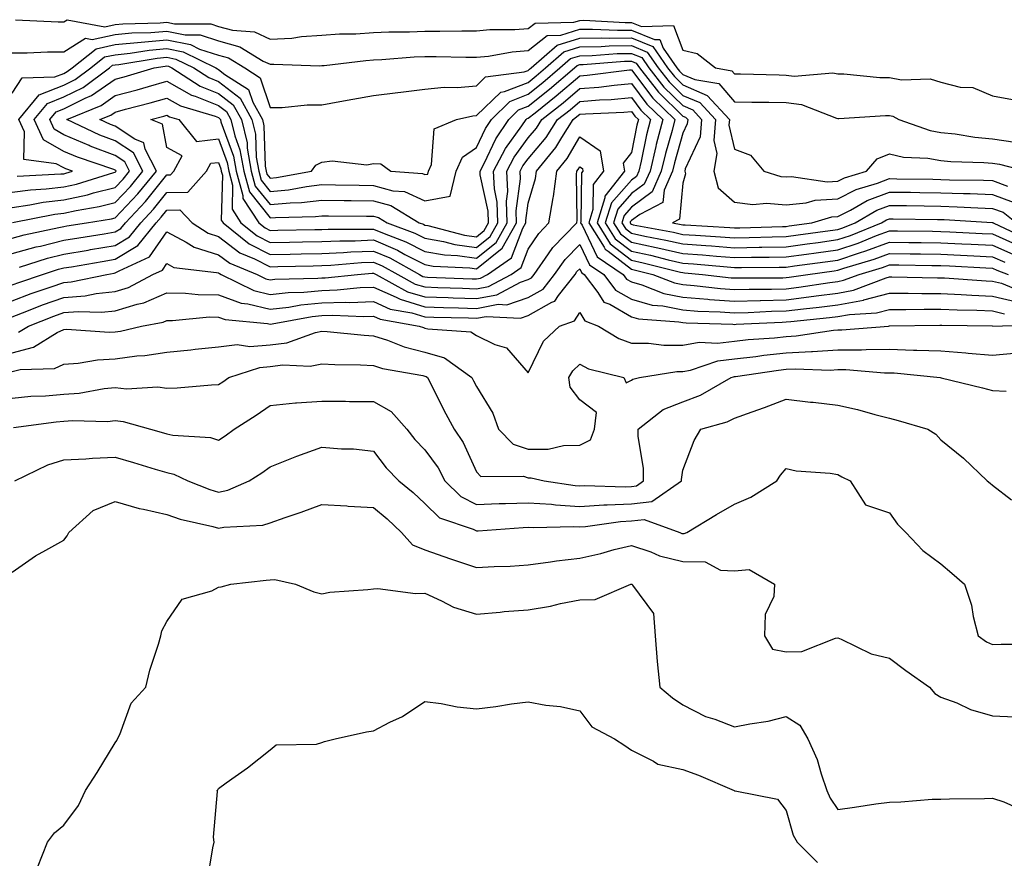
# Model space of a CAD drawing. Units: inches. Extents: x 955283 to 957923, y 7345418 to 7348058.
# Drawn here: x 956100 to 956290, y 7347239 to 7347401 of the extents above; entities that cross this region are included whole.
import ezdxf

# ---------------------------------------------------------------- set-up
doc = ezdxf.new("R2010")
doc.units = ezdxf.units.IN
doc.header["$MEASUREMENT"] = 0
doc.layers.add('Contour_95527345', color=7, linetype='Continuous', true_color=0x10c8a7)

msp = doc.modelspace()

# ---------------------------------------------------------------- linework, layer by layer
at = {"layer": 'Contour_95527345'}
for points in [[(956098.71, 7347401.26, 3319), (956106.99, 7347400.86, 3319), (956108.05, 7347400.86, 3319), (956108.7, 7347401.27, 3319), (956116.03, 7347399.89, 3319), (956118.05, 7347400.32, 3319), (956119.51, 7347400.46, 3319), (956126.77, 7347400.65, 3319), (956128.05, 7347400.76, 3319), (956129.51, 7347400.46, 3319), (956136.58, 7347400.45, 3319), (956138.05, 7347399.96, 3319), (956140.75, 7347399.22, 3319), (956145.02, 7347398.9, 3319), (956148.05, 7347397.47, 3319), (956152.27, 7347397.7, 3319), (956154.12, 7347397.99, 3319), (956158.05, 7347398.25, 3319), (956161.47, 7347398.5, 3319), (956164.67, 7347398.55, 3319), (956168.05, 7347398.77, 3319), (956171.08, 7347398.9, 3319), (956175.04, 7347398.91, 3319), (956178.05, 7347399.03, 3319), (956180.95, 7347399.02, 3319), (956185.22, 7347399.09, 3319), (956188.05, 7347399.08, 3319), (956190.63, 7347399.34, 3319), (956195.47, 7347399.34, 3319), (956198.05, 7347399.56, 3319), (956199.38, 7347400.6, 3319), (956206.91, 7347400.78, 3319), (956208.05, 7347401.14, 3319), (956208.82, 7347401.15, 3319), (956216.86, 7347400.73, 3319), (956218.05, 7347400.75, 3319), (956220.02, 7347399.94, 3319), (956226.24, 7347400.12, 3319), (956228.05, 7347395.36, 3319), (956230.81, 7347394.69, 3319), (956234.33, 7347391.92, 3319), (956237.52, 7347391.39, 3319), (956238.05, 7347390.78, 3319), (956239.21, 7347390.76, 3319), (956246.69, 7347390.56, 3319), (956248.05, 7347390.54, 3319), (956249.63, 7347390.34, 3319), (956257.1, 7347390.98, 3319), (956258.05, 7347390.78, 3319), (956259.21, 7347390.76, 3319), (956266.19, 7347390.06, 3319), (956268.05, 7347390.04, 3319), (956270.37, 7347389.6, 3319), (956275.97, 7347389.84, 3319), (956278.05, 7347389.14, 3319), (956281.74, 7347388.22, 3319), (956284.24, 7347388.11, 3319), (956288.05, 7347386.5, 3319), (956291.94, 7347385.81, 3319)], [(956098.05, 7347394.85, 3318), (956100.99, 7347394.86, 3318), (956104.92, 7347395.05, 3318), (956108.05, 7347395.05, 3318), (956112.29, 7347397.68, 3318), (956113.57, 7347397.44, 3318), (956118.05, 7347398.37, 3318), (956121.27, 7347398.7, 3318), (956124.92, 7347398.79, 3318), (956128.05, 7347399.06, 3318), (956131.61, 7347398.36, 3318), (956134.48, 7347398.35, 3318), (956138.05, 7347397.16, 3318), (956142.17, 7347396.04, 3318), (956146.71, 7347393.26, 3318), (956148.05, 7347392.63, 3318), (956148.79, 7347392.67, 3318), (956157.64, 7347392.33, 3318), (956158.05, 7347392.36, 3318), (956158.52, 7347392.39, 3318), (956166.59, 7347393.38, 3318), (956168.05, 7347393.48, 3318), (956169.68, 7347393.55, 3318), (956175.93, 7347394.04, 3318), (956178.05, 7347394.13, 3318), (956180.25, 7347394.12, 3318), (956185.98, 7347393.99, 3318), (956188.05, 7347393.98, 3318), (956190.34, 7347394.21, 3318), (956194.92, 7347395.04, 3318), (956198.05, 7347395.3, 3318), (956201.76, 7347398.21, 3318), (956204.41, 7347398.28, 3318), (956208.05, 7347399.42, 3318), (956210.51, 7347399.46, 3318), (956215.34, 7347399.21, 3318), (956218.05, 7347399.24, 3318), (956222.56, 7347397.41, 3318), (956223.57, 7347397.44, 3318), (956224.2, 7347395.77, 3318), (956226.88, 7347391.92, 3318), (956227.4, 7347391.27, 3318), (956228.05, 7347390.62, 3318), (956230.32, 7347389.65, 3318), (956235, 7347388.88, 3318), (956238.05, 7347385.34, 3318), (956241.42, 7347385.29, 3318), (956244.7, 7347385.27, 3318), (956248.05, 7347385.22, 3318), (956250.99, 7347384.85, 3318), (956257.81, 7347382.17, 3318), (956258.05, 7347382.12, 3318), (956258.25, 7347382.12, 3318), (956267.28, 7347382.69, 3318), (956268.05, 7347382.68, 3318), (956268.69, 7347382.56, 3318), (956269.91, 7347381.92, 3318), (956275.93, 7347379.8, 3318), (956278.05, 7347379.44, 3318), (956280.82, 7347379.15, 3318), (956284.62, 7347378.49, 3318), (956288.05, 7347378.17, 3318), (956292.45, 7347377.52, 3318)], [(956098.05, 7347387.03, 3317), (956099.97, 7347390, 3317), (956106.31, 7347390.19, 3317), (956108.05, 7347390.87, 3317), (956108.75, 7347391.22, 3317), (956109.71, 7347391.92, 3317), (956114.32, 7347395.65, 3317), (956118.05, 7347396.43, 3317), (956123.04, 7347396.93, 3317), (956123.06, 7347396.93, 3317), (956128.05, 7347397.37, 3317), (956132.59, 7347396.47, 3317), (956134.39, 7347395.58, 3317), (956138.05, 7347394.38, 3317), (956139.98, 7347393.85, 3317), (956143.12, 7347391.92, 3317), (956146.13, 7347390, 3317), (956148.05, 7347384.23, 3317), (956150.41, 7347384.28, 3317), (956155.22, 7347384.75, 3317), (956158.05, 7347384.8, 3317), (956161.56, 7347385.43, 3317), (956164.08, 7347385.9, 3317), (956168.05, 7347386.6, 3317), (956172.79, 7347387.18, 3317), (956173.38, 7347387.25, 3317), (956178.05, 7347387.82, 3317), (956181.75, 7347388.22, 3317), (956184.28, 7347388.15, 3317), (956188.05, 7347388.47, 3317), (956189.8, 7347390.17, 3317), (956197.27, 7347391.14, 3317), (956198.05, 7347391.44, 3317), (956198.31, 7347391.66, 3317), (956198.63, 7347391.92, 3317), (956203.65, 7347396.32, 3317), (956208.05, 7347397.71, 3317), (956212.2, 7347397.77, 3317), (956213.82, 7347397.69, 3317), (956218.05, 7347397.75, 3317), (956222.19, 7347396.06, 3317), (956225.07, 7347391.92, 3317), (956226.38, 7347390.25, 3317), (956228.05, 7347388.62, 3317), (956232.74, 7347386.61, 3317), (956237.05, 7347381.92, 3317), (956236.96, 7347380.83, 3317), (956238.05, 7347376.2, 3317), (956241.15, 7347375.01, 3317), (956243.72, 7347371.92, 3317), (956247.01, 7347370.88, 3317), (956248.05, 7347370.79, 3317), (956249.09, 7347370.88, 3317), (956256, 7347369.87, 3317), (956258.05, 7347370, 3317), (956259.33, 7347370.64, 3317), (956263.62, 7347371.92, 3317), (956265.69, 7347374.29, 3317), (956268.05, 7347375.25, 3317), (956270.76, 7347374.62, 3317), (956275.53, 7347374.44, 3317), (956278.05, 7347374.01, 3317), (956279.94, 7347373.81, 3317), (956286.34, 7347373.63, 3317), (956288.05, 7347373.47, 3317), (956289.4, 7347373.27, 3317), (956294.62, 7347371.92, 3317)], [(956099.05, 7347370.92, 3316), (956107.5, 7347371.37, 3316), (956108.05, 7347371.43, 3316), (956108.45, 7347371.52, 3316), (956109.75, 7347371.92, 3316), (956108.48, 7347372.35, 3316), (956108.05, 7347372.54, 3316), (956106.61, 7347373.36, 3316), (956100.3, 7347374.17, 3316), (956100.44, 7347379.53, 3316), (956099.35, 7347381.92, 3316), (956103.26, 7347386.71, 3316), (956108.05, 7347388.58, 3316), (956110.29, 7347389.68, 3316), (956113.3, 7347391.92, 3316), (956115.93, 7347394.04, 3316), (956118.05, 7347394.48, 3316), (956120.9, 7347394.77, 3316), (956124.59, 7347395.38, 3316), (956128.05, 7347395.68, 3316), (956131.18, 7347395.05, 3316), (956137.53, 7347391.92, 3316), (956137.84, 7347391.72, 3316), (956138.05, 7347391.64, 3316), (956139.3, 7347390.67, 3316), (956143.87, 7347387.74, 3316), (956144.69, 7347385.27, 3316), (956146.54, 7347381.92, 3316), (956146.84, 7347380.71, 3316), (956147.11, 7347372.86, 3316), (956147.28, 7347371.92, 3316), (956147.44, 7347371.31, 3316), (956148.05, 7347370.55, 3316), (956149.3, 7347370.67, 3316), (956156.04, 7347371.92, 3316), (956156.88, 7347373.09, 3316), (956158.05, 7347373.69, 3316), (956160.05, 7347373.93, 3316), (956166.81, 7347373.17, 3316), (956168.05, 7347373.41, 3316), (956169.51, 7347373.37, 3316), (956171.44, 7347371.92, 3316), (956177.59, 7347371.47, 3316), (956178.05, 7347371.26, 3316), (956178.61, 7347371.36, 3316), (956178.74, 7347371.92, 3316), (956179.32, 7347373.19, 3316), (956179.83, 7347380.15, 3316), (956184.19, 7347381.92, 3316), (956187.35, 7347382.62, 3316), (956188.05, 7347382.68, 3316), (956192.73, 7347387.25, 3316), (956193.47, 7347387.34, 3316), (956198.05, 7347389.13, 3316), (956199.6, 7347390.37, 3316), (956201.42, 7347391.92, 3316), (956204.95, 7347395.02, 3316), (956208.05, 7347396, 3316), (956212.19, 7347396.06, 3316), (956213.78, 7347396.19, 3316), (956218.05, 7347396.24, 3316), (956221.12, 7347394.99, 3316), (956223.26, 7347391.92, 3316), (956225.36, 7347389.23, 3316), (956228.05, 7347386.61, 3316), (956231.33, 7347385.21, 3316), (956234.36, 7347381.92, 3316), (956234.02, 7347377.89, 3316), (956234.61, 7347375.36, 3316), (956234.01, 7347371.92, 3316), (956234.84, 7347368.71, 3316), (956238.05, 7347365.9, 3316), (956241.58, 7347365.44, 3316), (956244.23, 7347365.74, 3316), (956248.05, 7347365.41, 3316), (956251.91, 7347365.78, 3316), (956253.67, 7347366.3, 3316), (956258.05, 7347366.56, 3316), (956261.6, 7347368.36, 3316), (956265.72, 7347369.59, 3316), (956268.05, 7347370.48, 3316), (956269.51, 7347370.46, 3316), (956276.48, 7347370.35, 3316), (956278.05, 7347370.33, 3316), (956279.7, 7347370.27, 3316), (956286.3, 7347370.17, 3316), (956288.05, 7347370.1, 3316), (956290.92, 7347369.04, 3316)], [(956098.05, 7347367.85, 3315), (956101.63, 7347368.33, 3315), (956104.62, 7347368.49, 3315), (956108.05, 7347368.89, 3315), (956110.54, 7347369.43, 3315), (956117.79, 7347371.66, 3315), (956118.05, 7347371.72, 3315), (956118.15, 7347371.83, 3315), (956118.23, 7347371.92, 3315), (956118.17, 7347372.03, 3315), (956118.05, 7347372.11, 3315), (956117.75, 7347372.22, 3315), (956110.74, 7347374.61, 3315), (956108.05, 7347375.76, 3315), (956104.12, 7347378, 3315), (956102.34, 7347381.92, 3315), (956104.91, 7347385.06, 3315), (956108.05, 7347386.29, 3315), (956111.82, 7347388.16, 3315), (956116.9, 7347391.92, 3315), (956117.53, 7347392.43, 3315), (956118.05, 7347392.54, 3315), (956118.74, 7347392.61, 3315), (956126.15, 7347393.82, 3315), (956128.05, 7347393.99, 3315), (956129.78, 7347393.64, 3315), (956133.26, 7347391.92, 3315), (956136.18, 7347390.05, 3315), (956138.05, 7347389.31, 3315), (956142.22, 7347386.09, 3315), (956144.51, 7347381.92, 3315), (956145.2, 7347379.07, 3315), (956145.36, 7347374.61, 3315), (956145.83, 7347371.92, 3315), (956146.3, 7347370.18, 3315), (956148.05, 7347367.99, 3315), (956151.63, 7347368.33, 3315), (956155.1, 7347368.98, 3315), (956158.05, 7347369.31, 3315), (956160.7, 7347369.28, 3315), (956165.32, 7347369.18, 3315), (956168.05, 7347369.15, 3315), (956171.84, 7347368.13, 3315), (956174.09, 7347367.96, 3315), (956178.05, 7347366.14, 3315), (956182.91, 7347367.05, 3315), (956184.11, 7347371.92, 3315), (956185.34, 7347374.63, 3315), (956188.05, 7347376.5, 3315), (956189.78, 7347380.19, 3315), (956190.96, 7347381.92, 3315), (956194.52, 7347385.44, 3315), (956198.05, 7347386.82, 3315), (956200.89, 7347389.08, 3315), (956204.2, 7347391.92, 3315), (956206.25, 7347393.72, 3315), (956208.05, 7347394.28, 3315), (956210.45, 7347394.32, 3315), (956215.27, 7347394.7, 3315), (956218.05, 7347394.74, 3315), (956220.05, 7347393.92, 3315), (956221.45, 7347391.92, 3315), (956224.35, 7347388.22, 3315), (956228.05, 7347384.61, 3315), (956229.93, 7347383.8, 3315), (956231.66, 7347381.92, 3315), (956231.38, 7347378.59, 3315), (956228.49, 7347372.36, 3315), (956228.41, 7347371.92, 3315), (956228.54, 7347371.43, 3315), (956228.05, 7347369.58, 3315), (956227.37, 7347362.6, 3315), (956226.03, 7347361.92, 3315), (956227.73, 7347361.6, 3315), (956228.05, 7347361.53, 3315), (956228.47, 7347361.5, 3315), (956237.12, 7347360.99, 3315), (956238.05, 7347360.92, 3315), (956239.04, 7347360.94, 3315), (956247.35, 7347361.22, 3315), (956248.05, 7347361.23, 3315), (956248.66, 7347361.31, 3315), (956253.05, 7347361.92, 3315), (956256.92, 7347363.05, 3315), (956258.05, 7347363.12, 3315), (956260.49, 7347364.36, 3315), (956263.74, 7347366.23, 3315), (956268.05, 7347367.88, 3315), (956272.14, 7347367.82, 3315), (956273.93, 7347367.8, 3315), (956278.05, 7347367.74, 3315), (956282.39, 7347367.58, 3315), (956283.69, 7347367.56, 3315), (956288.05, 7347367.4, 3315), (956292.05, 7347365.92, 3315)], [(956098.05, 7347364.91, 3314), (956101.51, 7347365.38, 3314), (956104.09, 7347365.89, 3314), (956108.05, 7347366.35, 3314), (956112.63, 7347367.34, 3314), (956113.85, 7347367.72, 3314), (956118.05, 7347368.78, 3314), (956119.57, 7347370.4, 3314), (956120.81, 7347371.92, 3314), (956119.88, 7347373.75, 3314), (956118.05, 7347374.95, 3314), (956113.18, 7347376.79, 3314), (956112.99, 7347376.86, 3314), (956108.05, 7347378.98, 3314), (956106.18, 7347380.05, 3314), (956105.33, 7347381.92, 3314), (956106.56, 7347383.42, 3314), (956108.05, 7347384.01, 3314), (956112.18, 7347386.05, 3314), (956113.41, 7347386.56, 3314), (956118.05, 7347389.75, 3314), (956119.76, 7347390.21, 3314), (956125.58, 7347391.92, 3314), (956127.71, 7347392.27, 3314), (956128.05, 7347392.3, 3314), (956128.36, 7347392.23, 3314), (956129, 7347391.92, 3314), (956134.51, 7347388.38, 3314), (956138.05, 7347386.98, 3314), (956140.9, 7347384.77, 3314), (956142.47, 7347381.92, 3314), (956143.57, 7347377.44, 3314), (956143.61, 7347376.36, 3314), (956144.38, 7347371.92, 3314), (956145.17, 7347369.04, 3314), (956148.05, 7347365.43, 3314), (956151.93, 7347365.8, 3314), (956154.12, 7347365.85, 3314), (956158.05, 7347366.29, 3314), (956162.37, 7347366.24, 3314), (956163.73, 7347366.23, 3314), (956168.05, 7347366.18, 3314), (956171.41, 7347365.28, 3314), (956176.96, 7347361.92, 3314), (956177.76, 7347361.62, 3314), (956178.05, 7347361.47, 3314), (956178.59, 7347361.38, 3314), (956185.69, 7347359.55, 3314), (956188.05, 7347359.22, 3314), (956189.54, 7347360.42, 3314), (956190.39, 7347361.92, 3314), (956190.33, 7347364.19, 3314), (956188.78, 7347371.19, 3314), (956188.74, 7347371.92, 3314), (956189.51, 7347373.39, 3314), (956191.77, 7347378.2, 3314), (956194.31, 7347381.92, 3314), (956196.19, 7347383.78, 3314), (956198.05, 7347384.5, 3314), (956202.18, 7347387.79, 3314), (956207, 7347391.92, 3314), (956207.56, 7347392.41, 3314), (956208.05, 7347392.57, 3314), (956208.7, 7347392.58, 3314), (956216.75, 7347393.22, 3314), (956218.05, 7347393.23, 3314), (956218.99, 7347392.86, 3314), (956219.63, 7347391.92, 3314), (956223.34, 7347387.21, 3314), (956228.05, 7347382.6, 3314), (956228.53, 7347382.4, 3314), (956228.97, 7347381.92, 3314), (956228.89, 7347381.08, 3314), (956228.05, 7347379.25, 3314), (956226.41, 7347373.56, 3314), (956226.02, 7347371.92, 3314), (956224.39, 7347368.25, 3314), (956224.14, 7347365.82, 3314), (956219.68, 7347363.55, 3314), (956218.05, 7347362.35, 3314), (956217.84, 7347362.12, 3314), (956217.79, 7347361.92, 3314), (956217.88, 7347361.76, 3314), (956218.05, 7347361.63, 3314), (956218.41, 7347361.55, 3314), (956226.21, 7347360.09, 3314), (956228.05, 7347359.67, 3314), (956230.47, 7347359.49, 3314), (956235.34, 7347359.21, 3314), (956238.05, 7347359.01, 3314), (956240.91, 7347359.05, 3314), (956245.34, 7347359.2, 3314), (956248.05, 7347359.25, 3314), (956250.39, 7347359.58, 3314), (956256.56, 7347360.43, 3314), (956258.05, 7347360.64, 3314), (956259.02, 7347360.96, 3314), (956261.4, 7347361.92, 3314), (956265.62, 7347364.35, 3314), (956268.05, 7347365.28, 3314), (956271.36, 7347365.24, 3314), (956274.77, 7347365.2, 3314), (956278.05, 7347365.15, 3314), (956281.17, 7347365.04, 3314), (956285.17, 7347364.81, 3314), (956288.05, 7347364.69, 3314), (956290.08, 7347363.95, 3314), (956292.66, 7347361.92, 3314)], [(956098.12, 7347361.99, 3313), (956106.36, 7347363.61, 3313), (956108.05, 7347363.81, 3313), (956110.46, 7347364.33, 3313), (956114.92, 7347365.05, 3313), (956118.05, 7347365.83, 3313), (956121, 7347368.98, 3313), (956123.41, 7347371.92, 3313), (956121.59, 7347375.46, 3313), (956118.05, 7347377.78, 3313), (956115.05, 7347378.92, 3313), (956108.63, 7347381.92, 3313), (956115.3, 7347384.67, 3313), (956118.05, 7347386.57, 3313), (956122.27, 7347387.7, 3313), (956124.49, 7347388.35, 3313), (956128.05, 7347389.35, 3313), (956132.8, 7347386.67, 3313), (956133.51, 7347386.46, 3313), (956138.05, 7347384.65, 3313), (956139.59, 7347383.46, 3313), (956140.44, 7347381.92, 3313), (956141.21, 7347378.76, 3313), (956142.21, 7347376.08, 3313), (956142.93, 7347371.92, 3313), (956144.04, 7347367.9, 3313), (956148.05, 7347362.87, 3313), (956149.09, 7347362.96, 3313), (956156.84, 7347363.14, 3313), (956158.05, 7347363.27, 3313), (956159.39, 7347363.25, 3313), (956166.74, 7347363.23, 3313), (956168.05, 7347363.21, 3313), (956169.07, 7347362.94, 3313), (956170.76, 7347361.92, 3313), (956176.06, 7347359.93, 3313), (956178.05, 7347358.92, 3313), (956181.66, 7347358.3, 3313), (956183.87, 7347357.74, 3313), (956188.05, 7347357.16, 3313), (956190.7, 7347359.27, 3313), (956192.2, 7347361.92, 3313), (956192.06, 7347365.93, 3313), (956191.51, 7347368.47, 3313), (956191.33, 7347371.92, 3313), (956193.66, 7347376.31, 3313), (956196.82, 7347380.69, 3313), (956197.66, 7347381.92, 3313), (956197.85, 7347382.12, 3313), (956198.05, 7347382.19, 3313), (956199.38, 7347383.25, 3313), (956203.48, 7347386.49, 3313), (956208.05, 7347390.38, 3313), (956209.48, 7347390.5, 3313), (956217.68, 7347391.55, 3313), (956218.05, 7347391.58, 3313), (956222.22, 7347386.09, 3313), (956226.49, 7347381.92, 3313), (956225.95, 7347379.82, 3313), (956224.65, 7347375.32, 3313), (956223.85, 7347371.92, 3313), (956222.06, 7347367.91, 3313), (956218.05, 7347364.95, 3313), (956216.63, 7347363.34, 3313), (956216.19, 7347361.92, 3313), (956216.91, 7347360.78, 3313), (956218.05, 7347359.89, 3313), (956220.63, 7347359.34, 3313), (956224.71, 7347358.58, 3313), (956228.05, 7347357.82, 3313), (956232.47, 7347357.5, 3313), (956233.56, 7347357.43, 3313), (956238.05, 7347357.09, 3313), (956242.8, 7347357.17, 3313), (956243.31, 7347357.19, 3313), (956248.05, 7347357.28, 3313), (956252.13, 7347357.84, 3313), (956254.26, 7347358.13, 3313), (956258.05, 7347358.65, 3313), (956260.49, 7347359.47, 3313), (956266.55, 7347361.92, 3313), (956267.5, 7347362.47, 3313), (956268.05, 7347362.68, 3313), (956268.8, 7347362.67, 3313), (956277.4, 7347362.57, 3313), (956278.05, 7347362.56, 3313), (956278.67, 7347362.54, 3313), (956287.98, 7347361.99, 3313), (956288.05, 7347361.99, 3313), (956288.1, 7347361.97, 3313), (956288.17, 7347361.92, 3313), (956294.89, 7347358.76, 3313)], [(956098.05, 7347358.97, 3312), (956100.36, 7347359.61, 3312), (956107.13, 7347361, 3312), (956108.05, 7347361.23, 3312), (956108.65, 7347361.33, 3312), (956112.45, 7347361.92, 3312), (956117.28, 7347362.69, 3312), (956118.05, 7347362.88, 3312), (956122.42, 7347367.55, 3312), (956126, 7347371.92, 3312), (956123.81, 7347376.15, 3312), (956123.57, 7347377.43, 3312), (956121.86, 7347378.11, 3312), (956118.05, 7347380.62, 3312), (956117.1, 7347380.98, 3312), (956115.08, 7347381.92, 3312), (956117.18, 7347382.78, 3312), (956118.05, 7347383.38, 3312), (956120.05, 7347383.92, 3312), (956124.83, 7347385.14, 3312), (956128.05, 7347386.04, 3312), (956130.69, 7347384.55, 3312), (956137.38, 7347382.59, 3312), (956138.05, 7347382.33, 3312), (956138.27, 7347382.15, 3312), (956138.4, 7347381.92, 3312), (956138.52, 7347381.45, 3312), (956140.98, 7347374.84, 3312), (956141.49, 7347371.92, 3312), (956142.78, 7347367.19, 3312), (956142.77, 7347366.64, 3312), (956145.86, 7347361.92, 3312), (956147.06, 7347360.94, 3312), (956148.05, 7347360.44, 3312), (956149.51, 7347360.47, 3312), (956156.73, 7347360.6, 3312), (956158.05, 7347360.63, 3312), (956159.29, 7347360.68, 3312), (956166.79, 7347360.67, 3312), (956168.05, 7347360.71, 3312), (956170.15, 7347359.83, 3312), (956174.37, 7347358.24, 3312), (956178.05, 7347356.37, 3312), (956181.85, 7347355.72, 3312), (956184.37, 7347355.6, 3312), (956188.05, 7347355.09, 3312), (956191.85, 7347358.13, 3312), (956194, 7347361.92, 3312), (956193.85, 7347366.11, 3312), (956194.11, 7347367.99, 3312), (956193.93, 7347371.92, 3312), (956195.35, 7347374.62, 3312), (956198.05, 7347378.35, 3312), (956199.68, 7347380.28, 3312), (956200.73, 7347381.92, 3312), (956204.82, 7347385.15, 3312), (956208.05, 7347387.91, 3312), (956211.76, 7347388.21, 3312), (956214.72, 7347388.59, 3312), (956218.05, 7347388.88, 3312), (956221.05, 7347384.92, 3312), (956224.12, 7347381.92, 3312), (956222.88, 7347377.09, 3312), (956222.81, 7347376.67, 3312), (956221.68, 7347371.92, 3312), (956220.56, 7347369.41, 3312), (956218.05, 7347367.56, 3312), (956215.41, 7347364.56, 3312), (956214.59, 7347361.92, 3312), (956215.93, 7347359.8, 3312), (956218.05, 7347358.15, 3312), (956222.84, 7347357.13, 3312), (956223.2, 7347357.07, 3312), (956228.05, 7347355.97, 3312), (956231.82, 7347355.69, 3312), (956234.53, 7347355.44, 3312), (956238.05, 7347355.17, 3312), (956241.36, 7347355.23, 3312), (956244.73, 7347355.24, 3312), (956248.05, 7347355.3, 3312), (956251.97, 7347355.84, 3312), (956253.87, 7347356.1, 3312), (956258.05, 7347356.68, 3312), (956261.98, 7347357.99, 3312), (956265.58, 7347359.45, 3312), (956268.05, 7347360.37, 3312), (956269.62, 7347360.35, 3312), (956276.41, 7347360.28, 3312), (956278.05, 7347360.26, 3312), (956279.79, 7347360.18, 3312), (956286, 7347359.87, 3312), (956288.05, 7347359.77, 3312), (956291.94, 7347358.03, 3312)], [(956098.05, 7347355.95, 3311), (956102.72, 7347357.25, 3311), (956103.56, 7347357.42, 3311), (956108.05, 7347358.54, 3311), (956110.95, 7347359.02, 3311), (956115.92, 7347359.79, 3311), (956118.05, 7347360.14, 3311), (956119.15, 7347360.81, 3311), (956120.04, 7347361.92, 3311), (956123.91, 7347366.07, 3311), (956128.05, 7347371.2, 3311), (956128.75, 7347371.22, 3311), (956129.38, 7347371.92, 3311), (956131, 7347374.86, 3311), (956128.05, 7347376.52, 3311), (956127.16, 7347381.03, 3311), (956124.92, 7347381.92, 3311), (956127.42, 7347382.55, 3311), (956128.05, 7347382.74, 3311), (956128.57, 7347382.44, 3311), (956130.34, 7347381.92, 3311), (956133.8, 7347377.67, 3311), (956138.05, 7347378.17, 3311), (956139.74, 7347373.61, 3311), (956140.04, 7347371.92, 3311), (956140.78, 7347369.18, 3311), (956140.67, 7347364.54, 3311), (956142.39, 7347361.92, 3311), (956145.51, 7347359.38, 3311), (956148.05, 7347358.1, 3311), (956151.8, 7347358.17, 3311), (956154.35, 7347358.22, 3311), (956158.05, 7347358.29, 3311), (956161.53, 7347358.45, 3311), (956164.56, 7347358.44, 3311), (956168.05, 7347358.59, 3311), (956172.73, 7347356.59, 3311), (956174.18, 7347355.78, 3311), (956178.05, 7347353.81, 3311), (956179.67, 7347353.54, 3311), (956186.77, 7347353.2, 3311), (956188.05, 7347353.02, 3311), (956192.99, 7347356.98, 3311), (956195.79, 7347361.92, 3311), (956195.72, 7347364.25, 3311), (956196.59, 7347370.46, 3311), (956196.52, 7347371.92, 3311), (956197.05, 7347372.92, 3311), (956198.05, 7347374.3, 3311), (956201.54, 7347378.43, 3311), (956203.75, 7347381.92, 3311), (956206.16, 7347383.82, 3311), (956208.05, 7347385.44, 3311), (956211.87, 7347385.74, 3311), (956214.14, 7347385.83, 3311), (956218.05, 7347386.17, 3311), (956219.89, 7347383.76, 3311), (956221.76, 7347381.92, 3311), (956221.01, 7347378.97, 3311), (956219.96, 7347373.83, 3311), (956219.51, 7347371.92, 3311), (956219.07, 7347370.91, 3311), (956218.05, 7347370.16, 3311), (956214.19, 7347365.78, 3311), (956213, 7347361.92, 3311), (956214.94, 7347358.82, 3311), (956218.05, 7347356.41, 3311), (956221.75, 7347355.62, 3311), (956225.21, 7347354.76, 3311), (956228.05, 7347354.12, 3311), (956230.1, 7347353.97, 3311), (956236.6, 7347353.36, 3311), (956238.05, 7347353.25, 3311), (956239.41, 7347353.27, 3311), (956246.67, 7347353.3, 3311), (956248.05, 7347353.32, 3311), (956249.67, 7347353.55, 3311), (956255.61, 7347354.36, 3311), (956258.05, 7347354.7, 3311), (956262.23, 7347356.1, 3311), (956263.49, 7347356.48, 3311), (956268.05, 7347358.17, 3311), (956271.84, 7347358.13, 3311), (956274.23, 7347358.1, 3311), (956278.05, 7347358.06, 3311), (956282.11, 7347357.86, 3311), (956283.9, 7347357.77, 3311), (956288.05, 7347357.56, 3311), (956291.95, 7347355.82, 3311)], [(956099.46, 7347353.33, 3310), (956104.9, 7347355.07, 3310), (956108.05, 7347355.86, 3310), (956112.76, 7347356.63, 3310), (956113.26, 7347356.71, 3310), (956118.05, 7347357.49, 3310), (956120.79, 7347359.17, 3310), (956122.99, 7347361.92, 3310), (956125.43, 7347364.54, 3310), (956128.05, 7347367.78, 3310), (956132.1, 7347367.86, 3310), (956135.69, 7347371.92, 3310), (956136.53, 7347373.44, 3310), (956138.05, 7347373.62, 3310), (956138.51, 7347372.38, 3310), (956138.59, 7347371.92, 3310), (956138.79, 7347371.17, 3310), (956138.58, 7347362.44, 3310), (956138.92, 7347361.92, 3310), (956143.96, 7347357.83, 3310), (956148.05, 7347355.75, 3310), (956151.96, 7347355.83, 3310), (956154.09, 7347355.88, 3310), (956158.05, 7347355.95, 3310), (956162.27, 7347356.14, 3310), (956163.7, 7347356.27, 3310), (956168.05, 7347356.45, 3310), (956171.22, 7347355.1, 3310), (956176.97, 7347351.92, 3310), (956177.67, 7347351.54, 3310), (956178.05, 7347351.42, 3310), (956178.57, 7347351.41, 3310), (956187.19, 7347351.06, 3310), (956188.05, 7347351.04, 3310), (956188.79, 7347351.17, 3310), (956190.19, 7347351.92, 3310), (956194.84, 7347355.14, 3310), (956197, 7347360.87, 3310), (956197.59, 7347361.92, 3310), (956197.58, 7347362.39, 3310), (956198.05, 7347365.74, 3310), (956199.49, 7347370.49, 3310), (956199.66, 7347371.92, 3310), (956203.44, 7347376.53, 3310), (956204.56, 7347378.43, 3310), (956206.78, 7347381.92, 3310), (956207.48, 7347382.48, 3310), (956208.05, 7347382.96, 3310), (956209.18, 7347383.05, 3310), (956216.62, 7347383.35, 3310), (956218.05, 7347383.47, 3310), (956218.71, 7347382.59, 3310), (956219.41, 7347381.92, 3310), (956219.12, 7347380.85, 3310), (956218.05, 7347375.54, 3310), (956216.47, 7347373.5, 3310), (956216.73, 7347371.92, 3310), (956212.91, 7347367.06, 3310), (956212.91, 7347366.78, 3310), (956211.41, 7347361.92, 3310), (956213.97, 7347357.84, 3310), (956218.05, 7347354.66, 3310), (956220.32, 7347354.18, 3310), (956227.6, 7347352.37, 3310), (956228.05, 7347352.27, 3310), (956228.37, 7347352.24, 3310), (956231.85, 7347351.92, 3310), (956237.41, 7347351.28, 3310), (956238.05, 7347351.23, 3310), (956238.72, 7347351.25, 3310), (956247.41, 7347351.28, 3310), (956248.05, 7347351.3, 3310), (956248.61, 7347351.36, 3310), (956252.24, 7347351.92, 3310), (956257.35, 7347352.62, 3310), (956258.05, 7347352.72, 3310), (956259.25, 7347353.12, 3310), (956265.09, 7347354.87, 3310), (956268.05, 7347355.97, 3310), (956272.05, 7347355.93, 3310), (956274.07, 7347355.9, 3310), (956278.05, 7347355.86, 3310), (956281.8, 7347355.67, 3310), (956284.44, 7347355.53, 3310), (956288.05, 7347355.35, 3310), (956290.42, 7347354.29, 3310)], [(956098.05, 7347349.88, 3309), (956099.53, 7347350.44, 3309), (956103.94, 7347351.92, 3309), (956107.05, 7347352.92, 3309), (956108.05, 7347353.17, 3309), (956109.54, 7347353.41, 3309), (956115.53, 7347354.44, 3309), (956118.05, 7347354.84, 3309), (956122.44, 7347357.53, 3309), (956125.94, 7347361.92, 3309), (956126.96, 7347363.01, 3309), (956128.05, 7347364.36, 3309), (956130.54, 7347364.41, 3309), (956132.92, 7347361.92, 3309), (956136.02, 7347359.88, 3309), (956138.05, 7347359.26, 3309), (956142.21, 7347356.09, 3309), (956145.03, 7347354.93, 3309), (956148.05, 7347353.4, 3309), (956149.56, 7347353.43, 3309), (956156.39, 7347353.58, 3309), (956158.05, 7347353.61, 3309), (956159.82, 7347353.69, 3309), (956165.75, 7347354.22, 3309), (956168.05, 7347354.32, 3309), (956169.73, 7347353.6, 3309), (956172.77, 7347351.92, 3309), (956176.18, 7347350.05, 3309), (956178.05, 7347349.49, 3309), (956180.56, 7347349.41, 3309), (956185.35, 7347349.22, 3309), (956188.05, 7347349.14, 3309), (956190.39, 7347349.58, 3309), (956194.78, 7347351.92, 3309), (956196.71, 7347353.26, 3309), (956198.05, 7347356.8, 3309), (956200.1, 7347359.87, 3309), (956202.08, 7347361.92, 3309), (956202.9, 7347366.77, 3309), (956202.97, 7347367, 3309), (956203.58, 7347371.92, 3309), (956205.59, 7347374.38, 3309), (956208.05, 7347378.56, 3309), (956212.01, 7347375.88, 3309), (956212.68, 7347371.92, 3309), (956210.64, 7347369.33, 3309), (956210.6, 7347364.47, 3309), (956209.81, 7347361.92, 3309), (956212.78, 7347357.19, 3309), (956212.95, 7347356.82, 3309), (956213.55, 7347356.42, 3309), (956218.05, 7347352.92, 3309), (956218.88, 7347352.75, 3309), (956222.19, 7347351.92, 3309), (956226.39, 7347350.26, 3309), (956228.05, 7347349.93, 3309), (956230.21, 7347349.77, 3309), (956235.31, 7347349.18, 3309), (956238.05, 7347348.99, 3309), (956240.91, 7347349.06, 3309), (956245.21, 7347349.07, 3309), (956248.05, 7347349.15, 3309), (956250.52, 7347349.45, 3309), (956256.5, 7347350.37, 3309), (956258.05, 7347350.57, 3309), (956259.19, 7347350.78, 3309), (956262.18, 7347351.92, 3309), (956266.69, 7347353.28, 3309), (956268.05, 7347353.78, 3309), (956269.89, 7347353.76, 3309), (956276.3, 7347353.67, 3309), (956278.05, 7347353.65, 3309), (956279.7, 7347353.57, 3309), (956286.76, 7347353.21, 3309), (956288.05, 7347353.15, 3309), (956288.9, 7347352.77, 3309), (956291.1, 7347351.92, 3309)], [(956098.05, 7347346.8, 3308), (956101.77, 7347348.2, 3308), (956105.63, 7347349.5, 3308), (956108.05, 7347350.36, 3308), (956109.5, 7347350.47, 3308), (956116.39, 7347351.92, 3308), (956117.81, 7347352.16, 3308), (956118.05, 7347352.2, 3308), (956118.77, 7347352.64, 3308), (956124.65, 7347355.32, 3308), (956128.05, 7347360.15, 3308), (956131.81, 7347358.16, 3308), (956133.3, 7347357.17, 3308), (956138.05, 7347355.73, 3308), (956140.21, 7347354.08, 3308), (956145.51, 7347351.92, 3308), (956147.21, 7347351.08, 3308), (956148.05, 7347350.87, 3308), (956148.99, 7347350.98, 3308), (956157.31, 7347351.18, 3308), (956158.05, 7347351.25, 3308), (956158.7, 7347351.27, 3308), (956164.96, 7347351.92, 3308), (956167.8, 7347352.17, 3308), (956168.05, 7347352.18, 3308), (956168.24, 7347352.11, 3308), (956168.57, 7347351.92, 3308), (956174.7, 7347348.57, 3308), (956178.05, 7347347.55, 3308), (956182.55, 7347347.42, 3308), (956183.51, 7347347.38, 3308), (956188.05, 7347347.24, 3308), (956192, 7347347.97, 3308), (956196.54, 7347350.4, 3308), (956198.05, 7347350.92, 3308), (956198.69, 7347351.28, 3308), (956199.19, 7347351.92, 3308), (956202.01, 7347355.88, 3308), (956202.84, 7347357.13, 3308), (956207.48, 7347361.92, 3308), (956207.57, 7347362.4, 3308), (956207.42, 7347371.29, 3308), (956207.49, 7347371.92, 3308), (956207.75, 7347372.23, 3308), (956208.05, 7347372.75, 3308), (956208.55, 7347372.41, 3308), (956208.63, 7347371.92, 3308), (956208.37, 7347371.6, 3308), (956208.29, 7347362.16, 3308), (956208.22, 7347361.92, 3308), (956208.5, 7347361.47, 3308), (956211.44, 7347355.3, 3308), (956216.45, 7347351.92, 3308), (956217.13, 7347351.01, 3308), (956218.05, 7347350.47, 3308), (956220.05, 7347349.92, 3308), (956224.35, 7347348.22, 3308), (956228.05, 7347347.48, 3308), (956232.85, 7347347.12, 3308), (956233.21, 7347347.07, 3308), (956238.05, 7347346.73, 3308), (956243, 7347346.87, 3308), (956243.1, 7347346.88, 3308), (956248.05, 7347347, 3308), (956252.43, 7347347.54, 3308), (956253.89, 7347347.76, 3308), (956258.05, 7347348.29, 3308), (956261.11, 7347348.86, 3308), (956267.4, 7347351.26, 3308), (956268.05, 7347351.43, 3308), (956268.54, 7347351.43, 3308), (956277.4, 7347351.27, 3308), (956278.05, 7347351.27, 3308), (956278.73, 7347351.24, 3308), (956286.81, 7347350.68, 3308), (956288.05, 7347350.63, 3308), (956289.76, 7347350.22, 3308), (956294.43, 7347348.29, 3308)], [(956098.05, 7347343.72, 3307), (956100.93, 7347344.8, 3307), (956103.97, 7347346, 3307), (956108.05, 7347347.45, 3307), (956112.2, 7347347.77, 3307), (956114.35, 7347348.22, 3307), (956118.05, 7347348.59, 3307), (956120.6, 7347349.37, 3307), (956125.32, 7347351.92, 3307), (956127.19, 7347352.77, 3307), (956128.05, 7347354, 3307), (956129.41, 7347353.27, 3307), (956137.66, 7347352.31, 3307), (956138.05, 7347352.19, 3307), (956138.21, 7347352.08, 3307), (956138.59, 7347351.92, 3307), (956144.92, 7347348.78, 3307), (956148.05, 7347348.01, 3307), (956151.56, 7347348.41, 3307), (956154.61, 7347348.49, 3307), (956158.05, 7347348.82, 3307), (956161.07, 7347348.91, 3307), (956165.5, 7347349.37, 3307), (956168.05, 7347349.45, 3307), (956172.47, 7347347.5, 3307), (956173.22, 7347347.09, 3307), (956178.05, 7347345.62, 3307), (956181.64, 7347345.51, 3307), (956184.52, 7347345.45, 3307), (956188.05, 7347345.34, 3307), (956192.25, 7347346.12, 3307), (956193.94, 7347346.03, 3307), (956198.05, 7347347.43, 3307), (956200.93, 7347349.04, 3307), (956203.16, 7347351.92, 3307), (956205.2, 7347354.78, 3307), (956208.05, 7347357.71, 3307), (956209.92, 7347353.79, 3307), (956212.69, 7347351.92, 3307), (956214.98, 7347348.85, 3307), (956218.05, 7347347.09, 3307), (956222.09, 7347345.96, 3307), (956224.16, 7347345.81, 3307), (956228.05, 7347345.03, 3307), (956230.94, 7347344.81, 3307), (956235.29, 7347344.68, 3307), (956238.05, 7347344.49, 3307), (956240.69, 7347344.56, 3307), (956245.19, 7347344.78, 3307), (956248.05, 7347344.85, 3307), (956251.39, 7347345.26, 3307), (956254.42, 7347345.55, 3307), (956258.05, 7347346.02, 3307), (956263.02, 7347346.95, 3307), (956263.11, 7347346.98, 3307), (956268.05, 7347348.27, 3307), (956271.7, 7347348.27, 3307), (956274.35, 7347348.21, 3307), (956278.05, 7347348.21, 3307), (956281.93, 7347348.04, 3307), (956284.03, 7347347.9, 3307), (956288.05, 7347347.73, 3307), (956292.72, 7347346.59, 3307)], [(956099.26, 7347340.7, 3306), (956101.21, 7347341.92, 3306), (956106.12, 7347343.85, 3306), (956108.05, 7347344.54, 3306), (956110.88, 7347344.76, 3306), (956115.37, 7347344.59, 3306), (956118.05, 7347344.85, 3306), (956122.29, 7347346.16, 3306), (956123.58, 7347346.4, 3306), (956128.05, 7347348.37, 3306), (956131.66, 7347348.31, 3306), (956134.13, 7347348, 3306), (956138.05, 7347347.96, 3306), (956142.45, 7347346.33, 3306), (956143.76, 7347346.2, 3306), (956148.05, 7347345.15, 3306), (956151.7, 7347345.57, 3306), (956153.97, 7347346, 3306), (956158.05, 7347346.4, 3306), (956162.66, 7347346.52, 3306), (956163.48, 7347346.49, 3306), (956168.05, 7347346.64, 3306), (956171.32, 7347345.19, 3306), (956175.51, 7347344.46, 3306), (956178.05, 7347343.69, 3306), (956179.77, 7347343.63, 3306), (956186.48, 7347343.49, 3306), (956188.05, 7347343.44, 3306), (956189.92, 7347343.79, 3306), (956196.55, 7347343.43, 3306), (956198.05, 7347343.94, 3306), (956202.64, 7347346.51, 3306), (956203.25, 7347346.72, 3306), (956203.96, 7347347.83, 3306), (956207.13, 7347351.92, 3306), (956207.51, 7347352.46, 3306), (956208.05, 7347353.01, 3306), (956208.4, 7347352.27, 3306), (956208.92, 7347351.92, 3306), (956211.55, 7347348.43, 3306), (956212.69, 7347346.55, 3306), (956213.85, 7347346.12, 3306), (956218.05, 7347343.7, 3306), (956219.44, 7347343.31, 3306), (956227.23, 7347342.74, 3306), (956228.05, 7347342.57, 3306), (956228.66, 7347342.53, 3306), (956237.71, 7347342.26, 3306), (956238.05, 7347342.24, 3306), (956238.38, 7347342.25, 3306), (956247.28, 7347342.69, 3306), (956248.05, 7347342.71, 3306), (956248.95, 7347342.82, 3306), (956256.43, 7347343.54, 3306), (956258.05, 7347343.75, 3306), (956260.3, 7347344.17, 3306), (956265.53, 7347344.44, 3306), (956268.05, 7347345.1, 3306), (956271.22, 7347345.1, 3306), (956274.81, 7347345.16, 3306), (956278.05, 7347345.16, 3306), (956281.16, 7347345.03, 3306), (956285.01, 7347344.96, 3306), (956288.05, 7347344.83, 3306), (956290.38, 7347344.26, 3306)], [(956098.05, 7347336.74, 3305), (956102.18, 7347337.79, 3305), (956106.79, 7347340.66, 3305), (956108.05, 7347341.25, 3305), (956108.68, 7347341.29, 3305), (956116.88, 7347340.74, 3305), (956118.05, 7347340.8, 3305), (956119.04, 7347340.93, 3305), (956123.15, 7347341.92, 3305), (956127.29, 7347342.68, 3305), (956128.05, 7347343.01, 3305), (956129.12, 7347343, 3305), (956136.29, 7347343.68, 3305), (956138.05, 7347343.66, 3305), (956139.32, 7347343.19, 3305), (956147.56, 7347342.41, 3305), (956148.05, 7347342.29, 3305), (956148.47, 7347342.34, 3305), (956156.18, 7347343.79, 3305), (956158.05, 7347343.97, 3305), (956160.16, 7347344.03, 3305), (956166.21, 7347343.76, 3305), (956168.05, 7347343.82, 3305), (956169.37, 7347343.24, 3305), (956176.93, 7347341.92, 3305), (956177.74, 7347341.6, 3305), (956178.05, 7347341.52, 3305), (956178.62, 7347341.35, 3305), (956186.92, 7347340.78, 3305), (956188.05, 7347340.11, 3305), (956191.6, 7347338.36, 3305), (956193.85, 7347337.72, 3305), (956198.05, 7347332.84, 3305), (956201.02, 7347338.95, 3305), (956204.13, 7347341.92, 3305), (956207.02, 7347342.95, 3305), (956208.05, 7347344.53, 3305), (956209.04, 7347342.91, 3305), (956211.68, 7347341.92, 3305), (956215.62, 7347339.49, 3305), (956218.05, 7347338.59, 3305), (956221.34, 7347338.62, 3305), (956224.31, 7347338.18, 3305), (956228.05, 7347338.2, 3305), (956231.21, 7347338.76, 3305), (956234.71, 7347338.58, 3305), (956238.05, 7347338.98, 3305), (956240.69, 7347339.28, 3305), (956245.79, 7347339.66, 3305), (956248.05, 7347339.91, 3305), (956249.96, 7347340.01, 3305), (956257.24, 7347341.11, 3305), (956258.05, 7347341.16, 3305), (956258.81, 7347341.16, 3305), (956267.88, 7347341.92, 3305), (956268.06, 7347341.93, 3305), (956277.85, 7347342.11, 3305), (956278.05, 7347342.11, 3305), (956278.24, 7347342.11, 3305), (956288.05, 7347341.93, 3305), (956288.06, 7347341.92, 3305), (956297.74, 7347342.23, 3305)], [(956098.05, 7347333.08, 3304), (956099.6, 7347333.47, 3304), (956106.27, 7347333.7, 3304), (956108.05, 7347334.53, 3304), (956110.84, 7347334.71, 3304), (956114.58, 7347335.39, 3304), (956118.05, 7347335.56, 3304), (956122.24, 7347336.11, 3304), (956123.79, 7347336.18, 3304), (956128.05, 7347336.86, 3304), (956132.68, 7347337.29, 3304), (956133.54, 7347337.4, 3304), (956138.05, 7347337.86, 3304), (956141.66, 7347338.31, 3304), (956144.09, 7347337.96, 3304), (956148.05, 7347338.26, 3304), (956151.28, 7347338.69, 3304), (956156.83, 7347340.69, 3304), (956158.05, 7347340.94, 3304), (956159.09, 7347340.88, 3304), (956166.26, 7347340.14, 3304), (956168.05, 7347340.04, 3304), (956170.8, 7347339.16, 3304), (956174.03, 7347337.9, 3304), (956178.05, 7347336.86, 3304), (956181.86, 7347335.73, 3304), (956187.12, 7347331.92, 3304), (956187.43, 7347331.31, 3304), (956188.05, 7347330.2, 3304), (956191.18, 7347325.05, 3304), (956192.33, 7347321.92, 3304), (956195.16, 7347319.03, 3304), (956198.05, 7347318.06, 3304), (956201.9, 7347318.07, 3304), (956204.93, 7347318.8, 3304), (956208.05, 7347318.81, 3304), (956210.11, 7347319.86, 3304), (956210.88, 7347321.92, 3304), (956211.3, 7347325.17, 3304), (956208.05, 7347327.63, 3304), (956206.18, 7347330.06, 3304), (956205.93, 7347331.92, 3304), (956206.72, 7347333.25, 3304), (956208.05, 7347334.53, 3304), (956209.76, 7347333.62, 3304), (956216.58, 7347331.92, 3304), (956217.07, 7347330.94, 3304), (956218.05, 7347331.43, 3304), (956218.33, 7347331.63, 3304), (956219.63, 7347331.92, 3304), (956226.85, 7347333.12, 3304), (956228.05, 7347333.13, 3304), (956229.51, 7347333.38, 3304), (956234.81, 7347335.16, 3304), (956238.05, 7347335.54, 3304), (956242.15, 7347336.03, 3304), (956243.71, 7347336.26, 3304), (956248.05, 7347336.73, 3304), (956252.98, 7347336.98, 3304), (956253.14, 7347337.01, 3304), (956258.05, 7347337.32, 3304), (956262.65, 7347337.32, 3304), (956263.53, 7347337.39, 3304), (956268.05, 7347337.4, 3304), (956272.73, 7347337.24, 3304), (956273.39, 7347337.26, 3304), (956278.05, 7347337.08, 3304), (956282.85, 7347336.73, 3304), (956283.29, 7347336.68, 3304), (956288.05, 7347336.3, 3304), (956292.85, 7347336.72, 3304)], [(956098.05, 7347327.97, 3303), (956101.66, 7347328.31, 3303), (956104.55, 7347328.42, 3303), (956108.05, 7347328.72, 3303), (956111.04, 7347328.93, 3303), (956115.92, 7347329.79, 3303), (956118.05, 7347329.98, 3303), (956120.2, 7347329.77, 3303), (956126.26, 7347330.13, 3303), (956128.05, 7347329.88, 3303), (956130.05, 7347329.92, 3303), (956136.66, 7347330.53, 3303), (956138.05, 7347330.56, 3303), (956138.87, 7347331.09, 3303), (956140.06, 7347331.92, 3303), (956146.06, 7347333.91, 3303), (956148.05, 7347334.06, 3303), (956150.52, 7347334.39, 3303), (956155.82, 7347334.15, 3303), (956158.05, 7347334.59, 3303), (956160.57, 7347334.44, 3303), (956165.56, 7347334.41, 3303), (956168.05, 7347334.28, 3303), (956169.84, 7347333.71, 3303), (956177.67, 7347332.3, 3303), (956178.05, 7347332.2, 3303), (956178.26, 7347332.13, 3303), (956178.57, 7347331.92, 3303), (956179.1, 7347330.87, 3303), (956181.73, 7347325.6, 3303), (956183.72, 7347321.92, 3303), (956185.47, 7347319.35, 3303), (956188.05, 7347313.66, 3303), (956188.9, 7347312.77, 3303), (956197.16, 7347312.81, 3303), (956198.05, 7347312.52, 3303), (956198.65, 7347312.52, 3303), (956201.16, 7347311.92, 3303), (956207.15, 7347311.02, 3303), (956208.05, 7347310.97, 3303), (956208.94, 7347311.03, 3303), (956216.91, 7347310.78, 3303), (956218.05, 7347310.84, 3303), (956219.03, 7347310.94, 3303), (956220.43, 7347311.92, 3303), (956220.41, 7347314.28, 3303), (956219.38, 7347320.59, 3303), (956219.37, 7347321.92, 3303), (956224.24, 7347325.73, 3303), (956228.05, 7347327.22, 3303), (956231.47, 7347328.51, 3303), (956237.36, 7347331.92, 3303), (956237.87, 7347332.09, 3303), (956238.05, 7347332.12, 3303), (956238.26, 7347332.14, 3303), (956246.58, 7347333.39, 3303), (956248.05, 7347333.55, 3303), (956249.77, 7347333.64, 3303), (956256.59, 7347333.38, 3303), (956258.05, 7347333.47, 3303), (956259.6, 7347333.47, 3303), (956267.1, 7347332.87, 3303), (956268.05, 7347332.87, 3303), (956268.97, 7347332.84, 3303), (956277.92, 7347331.92, 3303), (956278.09, 7347331.88, 3303), (956286.09, 7347329.95, 3303), (956288.05, 7347329.42, 3303), (956290.68, 7347329.29, 3303)], [(956098.35, 7347322.23, 3302), (956106.61, 7347323.36, 3302), (956108.05, 7347323.48, 3302), (956109.73, 7347323.6, 3302), (956116.52, 7347323.45, 3302), (956118.05, 7347323.58, 3302), (956119.56, 7347323.43, 3302), (956124.88, 7347321.92, 3302), (956127.36, 7347321.22, 3302), (956128.05, 7347321.02, 3302), (956129.21, 7347320.76, 3302), (956136.49, 7347320.35, 3302), (956138.05, 7347319.83, 3302), (956139.32, 7347320.65, 3302), (956141.09, 7347321.92, 3302), (956145.32, 7347324.66, 3302), (956148.05, 7347326.53, 3302), (956152.94, 7347327.03, 3302), (956153.14, 7347327.01, 3302), (956158.05, 7347327.36, 3302), (956162.64, 7347327.33, 3302), (956163.45, 7347327.32, 3302), (956168.05, 7347327.28, 3302), (956171.51, 7347325.38, 3302), (956174.52, 7347321.92, 3302), (956176.09, 7347319.96, 3302), (956178.05, 7347317.94, 3302), (956180.58, 7347314.45, 3302), (956181.9, 7347311.92, 3302), (956184.99, 7347308.86, 3302), (956188.05, 7347307.34, 3302), (956192.45, 7347307.52, 3302), (956193.66, 7347307.52, 3302), (956198.05, 7347307.69, 3302), (956202.6, 7347307.37, 3302), (956203.38, 7347307.25, 3302), (956208.05, 7347306.98, 3302), (956212.7, 7347307.27, 3302), (956213.38, 7347307.25, 3302), (956218.05, 7347307.49, 3302), (956222.04, 7347307.93, 3302), (956227.79, 7347311.92, 3302), (956227.79, 7347312.18, 3302), (956228.05, 7347313.98, 3302), (956230.24, 7347319.73, 3302), (956231.53, 7347321.92, 3302), (956236.61, 7347323.35, 3302), (956238.05, 7347324.08, 3302), (956241.43, 7347325.3, 3302), (956243.83, 7347326.14, 3302), (956248.05, 7347327.72, 3302), (956252.78, 7347327.19, 3302), (956253.27, 7347327.14, 3302), (956258.05, 7347326.59, 3302), (956261.87, 7347325.74, 3302), (956265.21, 7347324.77, 3302), (956268.05, 7347324.05, 3302), (956269.76, 7347323.63, 3302), (956275.52, 7347321.92, 3302), (956277.08, 7347320.95, 3302), (956278.05, 7347319.87, 3302), (956282.42, 7347316.29, 3302), (956286.97, 7347311.92, 3302), (956287.59, 7347311.46, 3302), (956288.05, 7347311.06, 3302), (956291.69, 7347308.27, 3302)], [(956098.59, 7347311.92, 3301), (956104.95, 7347315.02, 3301), (956108.05, 7347316.01, 3301), (956112.32, 7347316.18, 3301), (956113.65, 7347316.32, 3301), (956118.05, 7347316.48, 3301), (956121.59, 7347315.46, 3301), (956125.77, 7347314.19, 3301), (956128.05, 7347313.52, 3301), (956129.36, 7347313.23, 3301), (956132.12, 7347311.92, 3301), (956136.36, 7347310.23, 3301), (956138.05, 7347309.74, 3301), (956139.86, 7347310.11, 3301), (956143.97, 7347311.92, 3301), (956146.47, 7347313.5, 3301), (956148.05, 7347314.62, 3301), (956152.57, 7347316.44, 3301), (956153.24, 7347316.73, 3301), (956158.05, 7347318.47, 3301), (956161.85, 7347318.12, 3301), (956164.22, 7347318.09, 3301), (956168.05, 7347317.67, 3301), (956170.56, 7347314.43, 3301), (956172.99, 7347311.92, 3301), (956175.76, 7347309.63, 3301), (956178.05, 7347307.51, 3301), (956180.87, 7347304.74, 3301), (956187.4, 7347302.57, 3301), (956188.05, 7347302.25, 3301), (956188.39, 7347302.26, 3301), (956197.06, 7347302.91, 3301), (956198.05, 7347302.95, 3301), (956199.01, 7347302.88, 3301), (956206.91, 7347303.06, 3301), (956208.05, 7347302.99, 3301), (956209.19, 7347303.06, 3301), (956215.93, 7347304.03, 3301), (956218.05, 7347304.15, 3301), (956220.55, 7347304.42, 3301), (956227.44, 7347301.92, 3301), (956227.86, 7347301.73, 3301), (956228.05, 7347301.69, 3301), (956228.28, 7347301.69, 3301), (956228.79, 7347301.92, 3301), (956234.54, 7347305.43, 3301), (956238.05, 7347307.37, 3301), (956241.2, 7347308.77, 3301), (956246.21, 7347311.92, 3301), (956246.94, 7347313.03, 3301), (956248.05, 7347314.28, 3301), (956249.99, 7347313.86, 3301), (956256.58, 7347313.39, 3301), (956258.05, 7347313.14, 3301), (956258.84, 7347312.72, 3301), (956260.48, 7347311.92, 3301), (956263.43, 7347307.3, 3301), (956268.05, 7347305.69, 3301), (956269.64, 7347303.52, 3301), (956271.24, 7347301.92, 3301), (956274.54, 7347298.42, 3301), (956278.05, 7347295.87, 3301), (956280.18, 7347294.05, 3301), (956282.6, 7347291.92, 3301), (956283.96, 7347287.83, 3301), (956284.31, 7347285.66, 3301), (956285.28, 7347281.92, 3301), (956286.88, 7347280.75, 3301), (956288.05, 7347280.22, 3301), (956289.72, 7347280.25, 3301), (956296.41, 7347280.28, 3301)], [(956098.05, 7347294.22, 3300), (956102.56, 7347297.41, 3300), (956104.6, 7347298.47, 3300), (956108.05, 7347300.43, 3300), (956108.73, 7347301.24, 3300), (956109.04, 7347301.92, 3300), (956113.77, 7347306.2, 3300), (956118.05, 7347307.94, 3300), (956122.7, 7347306.57, 3300), (956123.52, 7347306.45, 3300), (956128.05, 7347305.4, 3300), (956130.64, 7347304.51, 3300), (956136.92, 7347303.05, 3300), (956138.05, 7347302.72, 3300), (956139.07, 7347302.93, 3300), (956146.62, 7347303.35, 3300), (956148.05, 7347303.79, 3300), (956150.94, 7347304.81, 3300), (956154.09, 7347305.88, 3300), (956158.05, 7347307.35, 3300), (956162.92, 7347307.05, 3300), (956163.15, 7347307.02, 3300), (956168.05, 7347306.77, 3300), (956170.7, 7347304.57, 3300), (956173.53, 7347301.92, 3300), (956175.66, 7347299.53, 3300), (956178.05, 7347298.58, 3300), (956182.97, 7347296.84, 3300), (956183.21, 7347296.77, 3300), (956188.05, 7347295.12, 3300), (956191.48, 7347295.35, 3300), (956194.55, 7347295.41, 3300), (956198.05, 7347295.67, 3300), (956202.35, 7347296.21, 3300), (956203.52, 7347296.45, 3300), (956208.05, 7347296.94, 3300), (956212.11, 7347297.86, 3300), (956214.72, 7347298.59, 3300), (956218.05, 7347299.42, 3300), (956221.84, 7347298.14, 3300), (956223.52, 7347297.39, 3300), (956228.05, 7347296.28, 3300), (956232.33, 7347296.2, 3300), (956235.34, 7347294.63, 3300), (956238.05, 7347294.49, 3300), (956240.88, 7347294.75, 3300), (956245.76, 7347291.92, 3300), (956245.64, 7347289.51, 3300), (956243.95, 7347286.02, 3300), (956243.88, 7347281.92, 3300), (956245.43, 7347279.3, 3300), (956248.05, 7347278.82, 3300), (956251.09, 7347278.88, 3300), (956257.59, 7347281.47, 3300), (956258.05, 7347281.49, 3300), (956258.73, 7347281.24, 3300), (956264.52, 7347278.39, 3300), (956268.05, 7347277.57, 3300), (956271.27, 7347275.15, 3300), (956275.81, 7347271.92, 3300), (956276.86, 7347270.72, 3300), (956278.05, 7347270.04, 3300), (956281.09, 7347268.88, 3300), (956283.77, 7347267.64, 3300), (956288.05, 7347266.39, 3300), (956292.35, 7347266.22, 3300)], [(956102.94, 7347237.03, 3299), (956104.91, 7347241.92, 3299), (956106.24, 7347243.73, 3299), (956108.05, 7347245.22, 3299), (956110.92, 7347249.05, 3299), (956112.3, 7347251.92, 3299), (956114.53, 7347255.44, 3299), (956118.05, 7347261.18, 3299), (956118.35, 7347261.62, 3299), (956118.48, 7347261.92, 3299), (956118.92, 7347262.79, 3299), (956121.12, 7347268.85, 3299), (956123.99, 7347271.92, 3299), (956124.76, 7347275.21, 3299), (956126.42, 7347280.29, 3299), (956126.86, 7347281.92, 3299), (956127.08, 7347282.89, 3299), (956128.05, 7347284.68, 3299), (956131, 7347288.98, 3299), (956136.76, 7347290.63, 3299), (956138.05, 7347291.3, 3299), (956138.58, 7347291.4, 3299), (956140.41, 7347291.92, 3299), (956147.3, 7347292.67, 3299), (956148.05, 7347292.74, 3299), (956148.95, 7347292.82, 3299), (956152.97, 7347291.92, 3299), (956156.55, 7347290.42, 3299), (956158.05, 7347290.05, 3299), (956159.63, 7347290.34, 3299), (956166.99, 7347290.86, 3299), (956168.05, 7347291.02, 3299), (956168.93, 7347291.04, 3299), (956176.23, 7347290.1, 3299), (956178.05, 7347290.13, 3299), (956181.27, 7347288.7, 3299), (956183.57, 7347287.44, 3299), (956188.05, 7347286.07, 3299), (956192.6, 7347286.47, 3299), (956193.39, 7347286.58, 3299), (956198.05, 7347286.94, 3299), (956202.35, 7347287.62, 3299), (956204.29, 7347288.16, 3299), (956208.05, 7347288.89, 3299), (956211.01, 7347288.96, 3299), (956217.96, 7347291.92, 3299), (956218.04, 7347291.93, 3299), (956218.06, 7347291.93, 3299), (956218.18, 7347291.92, 3299), (956218.24, 7347291.73, 3299), (956222.34, 7347286.21, 3299), (956222.68, 7347281.92, 3299), (956223.03, 7347276.94, 3299), (956223.03, 7347276.9, 3299), (956223.55, 7347271.92, 3299), (956226.02, 7347269.89, 3299), (956228.05, 7347268.53, 3299), (956232.4, 7347266.27, 3299), (956234.24, 7347265.72, 3299), (956238.05, 7347264.25, 3299), (956241, 7347264.87, 3299), (956244.58, 7347265.39, 3299), (956248.05, 7347266.24, 3299), (956250.7, 7347264.57, 3299), (956252.22, 7347261.92, 3299), (956254.06, 7347257.93, 3299), (956254.8, 7347255.17, 3299), (956255.95, 7347251.92, 3299), (956256.55, 7347250.42, 3299), (956258.05, 7347248.25, 3299), (956261.27, 7347248.69, 3299), (956265.44, 7347249.32, 3299), (956268.05, 7347249.68, 3299), (956270.26, 7347249.71, 3299), (956276.36, 7347250.23, 3299), (956278.05, 7347250.26, 3299), (956279.68, 7347250.29, 3299), (956286.51, 7347250.37, 3299), (956288.05, 7347250.41, 3299), (956290.22, 7347249.75, 3299), (956294.09, 7347247.96, 3299)], [(956135.86, 7347234.11, 3298), (956136.93, 7347240.8, 3298), (956137.21, 7347241.92, 3298), (956137.06, 7347242.91, 3298), (956137.85, 7347251.72, 3298), (956137.8, 7347251.92, 3298), (956137.9, 7347252.07, 3298), (956138.05, 7347252.32, 3298), (956139.51, 7347253.38, 3298), (956143.64, 7347256.33, 3298), (956148.05, 7347259.82, 3298), (956149.2, 7347260.77, 3298), (956157.01, 7347260.88, 3298), (956158.05, 7347261.21, 3298), (956158.59, 7347261.39, 3298), (956160.65, 7347261.92, 3298), (956166.7, 7347263.27, 3298), (956168.05, 7347263.47, 3298), (956171.27, 7347265.14, 3298), (956173.7, 7347266.26, 3298), (956178.05, 7347269.16, 3298), (956181.19, 7347268.77, 3298), (956184.27, 7347268.15, 3298), (956188.05, 7347267.76, 3298), (956191.81, 7347268.17, 3298), (956194.85, 7347268.71, 3298), (956198.05, 7347269.11, 3298), (956201.48, 7347268.49, 3298), (956204.31, 7347268.18, 3298), (956208.05, 7347267.39, 3298), (956210.41, 7347264.28, 3298), (956214.78, 7347261.92, 3298), (956216.76, 7347260.63, 3298), (956218.05, 7347259.77, 3298), (956222.36, 7347257.62, 3298), (956223.18, 7347257.05, 3298), (956228.05, 7347255.98, 3298), (956231.06, 7347254.92, 3298), (956237.94, 7347251.92, 3298), (956238.01, 7347251.88, 3298), (956238.05, 7347251.87, 3298), (956238.14, 7347251.83, 3298), (956246.38, 7347250.26, 3298), (956248.05, 7347248.07, 3298), (956249.38, 7347243.24, 3298), (956250.18, 7347241.92, 3298), (956254.13, 7347238, 3298)]]:
    msp.add_polyline3d(points, dxfattribs=at)

doc.saveas('drawing.dxf')
